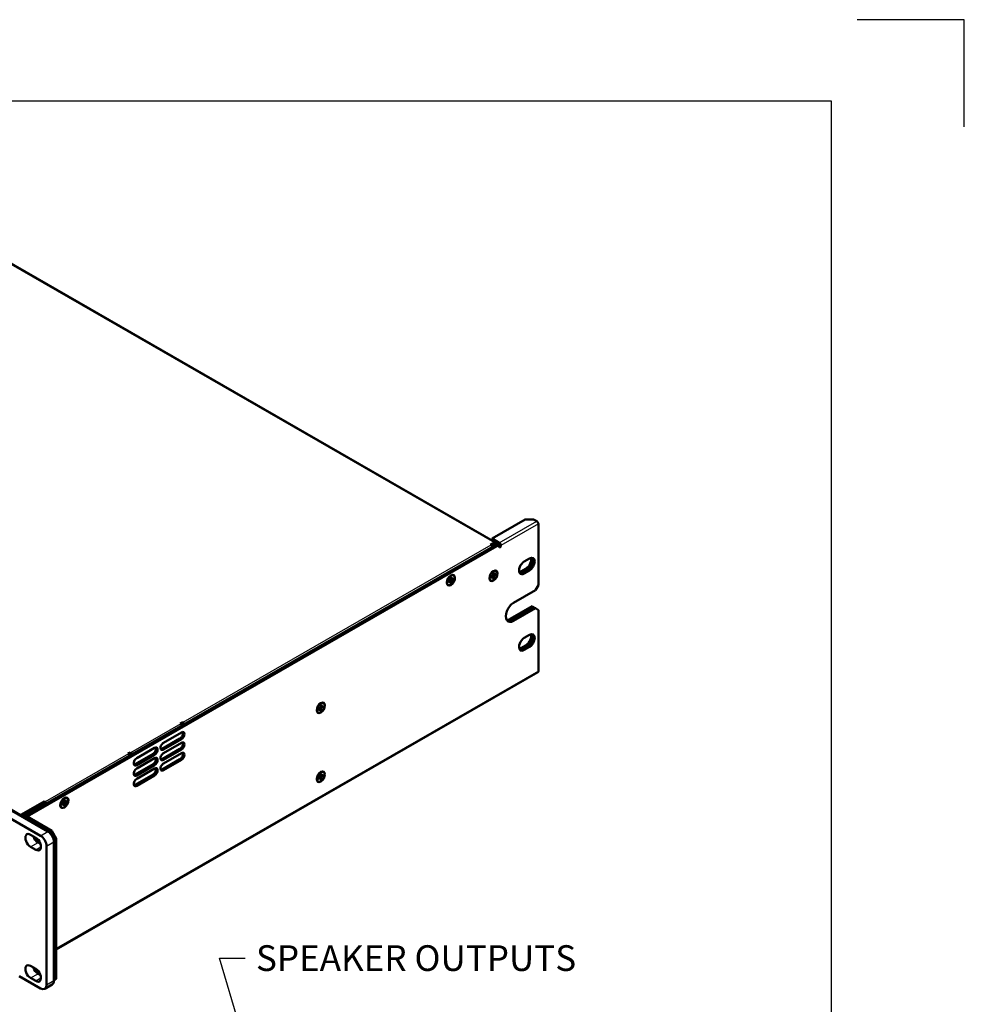
# Model space of a CAD drawing. Units: inches. Extents: x 0 to 17, y 0 to 11.
# Drawn here: x 12.6 to 17, y 6.4 to 11 of the extents above; entities that cross this region are included whole.
import ezdxf
from ezdxf import colors
from ezdxf.entities.mleader import LeaderData, LeaderLine
from ezdxf.math import Vec2, Vec3

# ---------------------------------------------------------------- set-up
doc = ezdxf.new("R2010")
doc.units = ezdxf.units.IN
doc.header["$LTSCALE"] = 0.75
doc.header["$MEASUREMENT"] = 0
doc.layers.add('Border', color=7, linetype='Continuous')
for name, color, linetype, lineweight in [('Leaders', 7, 'Continuous', 25), ('Visible', 7, 'Continuous', 50), ('Visible Narrow', 7, 'Continuous', 25)]:
    doc.layers.add(name, color=color, linetype=linetype, lineweight=lineweight)
doc.styles.get("Standard").update_dxf_attribs({"font": 'arial.ttf'})

# ---------------------------------------------------------------- blocks, each defined once
blk = doc.blocks.new('ANSI_B_SHEET')
at = {"layer": 'Border'}
for p, q in [((17, 11), (16.5, 11)), ((17, 10.5), (17, 11)), ((16.38, 10.62), (0.62, 10.62)), ((16.38, 0.38), (16.38, 10.62))]:
    blk.add_line(p, q, dxfattribs=at)

msp = doc.modelspace()

# ---------------------------------------------------------------- linework, layer by layer
at = {"layer": 'Visible', "extrusion": (-0.707107, -0.407196, 0.578093)}
for p, q in [((14.8115, 8.5574), (11.7687, 10.3096)), ((12.7216, 7.2075), (9.4166, 9.1107)), ((9.3818, 9.0907), (12.6868, 7.1874)), ((14.7949, 8.5761), (14.949, 8.6648)), ((14.949, 8.6648), (14.9893, 8.6656)), ((14.9893, 8.6656), (15.0039, 8.6572)), ((15.0116, 8.644), (15.0116, 8.3587)), ((14.806, 8.5569), (14.7873, 8.5461)), ((14.829, 8.5565), (14.7949, 8.5761)), ((14.7949, 8.5681), (14.7949, 8.5761)), ((14.829, 8.5484), (14.7949, 8.5681)), ((12.6172, 7.282), (14.8214, 8.5513)), ((12.6242, 7.278), (14.8283, 8.5473)), ((14.7873, 8.5461), (14.79, 8.5445)), ((14.7934, 8.5416), (14.806, 8.5488)), ((14.8067, 8.5484), (14.8067, 8.5429)), ((14.8137, 8.5469), (14.8137, 8.5524)), ((14.8214, 8.5513), (14.8283, 8.5473)), ((14.8263, 8.55), (14.8249, 8.5492)), ((14.8283, 8.5473), (14.8283, 8.5336)), ((14.8283, 8.5432), (14.8297, 8.544)), ((14.8283, 8.5416), (14.8297, 8.5424)), ((14.8283, 8.5336), (14.8367, 8.5384)), ((14.8297, 8.5424), (14.8297, 8.5472)), ((14.8297, 8.5424), (14.8367, 8.5384)), ((14.8367, 8.5384), (14.8367, 8.5432)), ((14.9456, 8.4693), (14.9699, 8.4834)), ((14.8146, 8.4243), (14.8136, 8.4249)), ((14.9296, 8.4222), (14.9539, 8.4363)), ((14.9609, 8.4322), (14.9365, 8.4182)), ((14.9386, 8.417), (14.963, 8.431)), ((14.9699, 8.427), (14.9456, 8.413)), ((14.5911, 8.3778), (14.5974, 8.3802)), ((14.5911, 8.3711), (14.5974, 8.376)), ((14.6001, 8.3765), (14.5952, 8.3793)), ((14.5999, 8.393), (14.6009, 8.3863)), ((14.5999, 8.366), (14.6009, 8.3739)), ((14.6054, 8.3858), (14.6006, 8.3885)), ((14.6056, 8.3963), (14.6045, 8.3884)), ((14.6056, 8.3693), (14.6045, 8.376)), ((14.6144, 8.3912), (14.6081, 8.3863)), ((14.6144, 8.3845), (14.6081, 8.3821)), ((14.6155, 8.4033), (14.6145, 8.4039)), ((14.7891, 8.3799), (14.7881, 8.3805)), ((14.7902, 8.3987), (14.7965, 8.4011)), ((14.7902, 8.3921), (14.7965, 8.3969)), ((14.7992, 8.3975), (14.7944, 8.4003)), ((14.799, 8.4139), (14.8001, 8.4072)), ((14.799, 8.387), (14.8001, 8.3948)), ((14.8045, 8.4067), (14.7997, 8.4095)), ((14.8047, 8.4172), (14.8037, 8.4093)), ((14.8047, 8.3903), (14.8037, 8.3969)), ((14.8135, 8.4121), (14.8072, 8.4073)), ((14.8135, 8.4055), (14.8072, 8.4031)), ((14.59, 8.359), (14.5889, 8.3596)), ((14.9977, 8.3346), (14.8958, 8.2759)), ((15.0116, 8.3587), (14.9977, 8.3346)), ((14.9817, 8.2593), (14.8798, 8.2007)), ((14.8868, 8.1967), (14.9886, 8.2553)), ((14.8889, 8.1955), (14.9907, 8.2541)), ((14.8958, 8.1914), (14.9977, 8.2501)), ((14.9886, 8.2553), (14.9817, 8.2593)), ((14.9886, 8.2553), (14.9907, 8.2541)), ((14.9907, 8.2541), (14.9977, 8.2501)), ((14.9977, 8.2501), (15.0116, 8.242)), ((15.0116, 8.242), (15.0116, 7.9568)), ((14.9456, 8.1117), (14.9699, 8.1257)), ((14.9296, 8.0645), (14.9539, 8.0786)), ((14.9609, 8.0746), (14.9365, 8.0605)), ((14.9386, 8.0593), (14.963, 8.0734)), ((14.9699, 8.0694), (14.9456, 8.0553)), ((12.7599, 6.6564), (15.0093, 7.9518)), ((13.9838, 7.7818), (13.9901, 7.7842)), ((13.9838, 7.7752), (13.9901, 7.78)), ((13.9928, 7.7806), (13.9879, 7.7834)), ((13.9926, 7.797), (13.9936, 7.7904)), ((13.9926, 7.7701), (13.9936, 7.778)), ((13.9981, 7.7898), (13.9933, 7.7926)), ((13.9983, 7.8003), (13.9973, 7.7924)), ((13.9983, 7.7734), (13.9973, 7.7801)), ((14.0071, 7.7952), (14.0008, 7.7904)), ((14.0071, 7.7886), (14.0008, 7.7862)), ((14.0082, 7.8074), (14.0072, 7.808)), ((13.9827, 7.763), (13.9816, 7.7636)), ((13.3489, 7.7177), (13.3391, 7.7121)), ((13.3391, 7.7121), (13.3419, 7.7105)), ((13.3453, 7.7076), (13.3489, 7.7097)), ((13.3516, 7.7161), (13.3489, 7.7177)), ((13.3489, 7.7097), (13.3489, 7.7177)), ((13.3489, 7.7097), (13.3516, 7.7081)), ((13.3523, 7.7069), (13.3523, 7.7053)), ((13.2543, 7.5941), (13.3378, 7.6422)), ((13.2612, 7.6223), (13.3447, 7.6704)), ((13.3447, 7.6382), (13.2612, 7.5901)), ((13.1359, 7.5502), (13.2195, 7.5983)), ((13.2543, 7.5458), (13.3378, 7.5939)), ((13.2612, 7.574), (13.3447, 7.6221)), ((13.1048, 7.5772), (13.0951, 7.5716)), ((13.0951, 7.5716), (13.0979, 7.57)), ((13.1013, 7.5671), (13.1048, 7.5692)), ((13.1048, 7.5692), (13.1048, 7.5772)), ((13.1076, 7.5756), (13.1048, 7.5772)), ((13.1048, 7.5692), (13.1076, 7.5676)), ((13.1083, 7.5664), (13.1083, 7.5648)), ((13.129, 7.522), (13.2125, 7.5701)), ((13.2195, 7.5661), (13.1359, 7.518)), ((13.1359, 7.5019), (13.2195, 7.55)), ((13.2543, 7.4976), (13.3378, 7.5457)), ((13.3447, 7.5899), (13.2612, 7.5418)), ((13.2612, 7.5257), (13.3447, 7.5738)), ((13.129, 7.4737), (13.2125, 7.5218)), ((13.2195, 7.5178), (13.1359, 7.4697)), ((13.1359, 7.4536), (13.2195, 7.5017)), ((13.3447, 7.5416), (13.2612, 7.4936)), ((13.129, 7.4254), (13.2125, 7.4735)), ((13.2195, 7.4695), (13.1359, 7.4214)), ((13.9838, 7.4599), (13.9901, 7.4623)), ((13.9838, 7.4533), (13.9901, 7.4582)), ((13.9928, 7.4587), (13.9879, 7.4615)), ((13.9926, 7.4752), (13.9936, 7.4685)), ((13.9926, 7.4482), (13.9936, 7.4561)), ((13.9981, 7.468), (13.9933, 7.4707)), ((13.9983, 7.4784), (13.9973, 7.4706)), ((13.9983, 7.4515), (13.9973, 7.4582)), ((14.0071, 7.4734), (14.0008, 7.4685)), ((14.0071, 7.4667), (14.0008, 7.4643)), ((14.0082, 7.4855), (14.0072, 7.4861)), ((13.9827, 7.4412), (13.9816, 7.4418)), ((12.8109, 7.3641), (12.8098, 7.3647)), ((12.7037, 7.3478), (12.5949, 7.2852)), ((12.5978, 7.2788), (12.7037, 7.3398)), ((12.7037, 7.3398), (12.7037, 7.3478)), ((12.7079, 7.3454), (12.7037, 7.3478)), ((12.7037, 7.3398), (12.7079, 7.3374)), ((12.7086, 7.3362), (12.7086, 7.3346)), ((12.7853, 7.3197), (12.7843, 7.3203)), ((12.7864, 7.3385), (12.7927, 7.3409)), ((12.7864, 7.3319), (12.7927, 7.3367)), ((12.7954, 7.3373), (12.7906, 7.3401)), ((12.7952, 7.3537), (12.7963, 7.3471)), ((12.7952, 7.3268), (12.7963, 7.3347)), ((12.8008, 7.3465), (12.7959, 7.3493)), ((12.8009, 7.357), (12.7999, 7.3492)), ((12.8009, 7.3301), (12.7999, 7.3368)), ((12.8097, 7.3519), (12.8034, 7.3471)), ((12.8097, 7.3453), (12.8034, 7.3429)), ((12.604, 7.2792), (12.6005, 7.2772)), ((12.7307, 7.2062), (12.604, 7.2792)), ((12.614, 7.2734), (12.614, 7.2776)), ((12.7321, 7.207), (12.6172, 7.2732)), ((12.739, 7.2111), (12.6242, 7.2772)), ((12.6403, 7.1925), (12.6646, 7.1784)), ((12.7307, 7.2062), (12.7267, 7.204)), ((12.7515, 7.1701), (12.7307, 7.2062)), ((12.7321, 7.207), (12.739, 7.2111)), ((12.7529, 7.1709), (12.7321, 7.207)), ((12.7599, 7.1749), (12.739, 7.2111)), ((12.6646, 7.1221), (12.6403, 7.1361)), ((12.6867, 7.1495), (12.6751, 7.1562)), ((12.6751, 7.1562), (12.6867, 7.1495)), ((12.7147, 7.1392), (12.7147, 6.4906)), ((12.7515, 7.1701), (12.7485, 7.1683)), ((12.7495, 6.5107), (12.7495, 7.1592)), ((12.7515, 6.5135), (12.7515, 7.1701)), ((12.7529, 7.1709), (12.7599, 7.1749)), ((12.7529, 6.5143), (12.7529, 7.1709)), ((12.7599, 6.5183), (12.7599, 7.1749)), ((12.6403, 6.5794), (12.6646, 6.5653)), ((12.6867, 6.5364), (12.6751, 6.5431)), ((12.6751, 6.5431), (12.6867, 6.5364)), ((12.6868, 6.4745), (12.5876, 6.5316)), ((12.6646, 6.509), (12.6403, 6.523)), ((12.7065, 6.4726), (12.7413, 6.4926)), ((12.7495, 6.5122), (12.7599, 6.5183)), ((12.7495, 6.5122), (12.7529, 6.5143)), ((12.7495, 6.5123), (12.7515, 6.5135)), ((12.7515, 6.5135), (12.7495, 6.5123)), ((12.7529, 6.5143), (12.7599, 6.5183))]:
    msp.add_line(p, q, dxfattribs=at)
at = {"layer": 'Visible'}
for centre, radius, start, end in [((14.806, 8.548), 0.000805, 0, 90), ((14.829, 8.5476), 0.000805, 330.064, 60.064), ((14.6054, 8.375), 0.0142, 168.3792, 192.1132), ((14.8045, 8.396), 0.0142, 168.3792, 192.1132), ((13.9981, 7.7791), 0.0142, 168.3792, 192.1132), ((13.3516, 7.7073), 0.000805, 330.064, 60.064), ((13.1076, 7.5668), 0.000805, 330.064, 60.064), ((13.9981, 7.4572), 0.0142, 168.3792, 192.1132), ((12.7079, 7.3366), 0.000805, 330.064, 60.064), ((12.8007, 7.3358), 0.0142, 168.3792, 192.1132), ((12.6249, 7.2776), 0.000803, 150.064, 240.064)]:
    msp.add_arc(centre, radius, start, end, dxfattribs=at)
at = {"layer": 'Visible', "extrusion": (0, 1e-16, -1)}
for centre in [(-14.6093, 8.382), (-12.8046, 7.3428)]:
    msp.add_arc(centre, 0.0141, 48.4036, 72.2236, dxfattribs=at)
at = {"layer": 'Visible', "extrusion": (-1e-16, 1e-16, -1)}
for centre in [(-14.8084, 8.4029), (-14.002, 7.4642)]:
    msp.add_arc(centre, 0.0141, 48.4036, 72.2236, dxfattribs=at)
at = {"layer": 'Visible', "extrusion": (0, 0, -1)}
msp.add_arc((-14.002, 7.7861), 0.0141, 48.4036, 72.2236, dxfattribs=at)
at = {"layer": 'Visible'}
for centre, major_axis, start_param, end_param in [((15.0039, 8.6484), (-0.0054, 0.00938), 3.928925, 5.499721), ((14.79, 8.5356), (-0.0054, 0.00938), 4.521507, 5.499721), ((14.9539, 8.4644), (0.0172, 0.0299), 3.925057, 5.800942), ((14.963, 8.4592), (0.0172, 0.0299), 3.925057, 6.080152), ((14.8019, 8.4021), (0.0135, 0.0235), 4.712389, 10.995574), ((14.9296, 8.4504), (0.0172, 0.0299), 3.623868, 3.925057), ((14.6027, 8.3811), (0.0135, 0.0235), 4.712389, 10.995574), ((14.5979, 8.384), (0.00218, 0.00378), 3.758352, 5.662559), ((14.5979, 8.3728), (0.00218, 0.00378), -0.954037, 0.95017), ((14.6076, 8.3895), (0.00218, 0.00378), 2.187555, 4.091763), ((14.6076, 8.3783), (0.00218, 0.00378), 0.616759, 2.520966), ((14.797, 8.4049), (0.00218, 0.00378), 3.758352, 5.662559), ((14.797, 8.3937), (0.00218, 0.00378), -0.954037, 0.95017), ((14.8067, 8.4105), (0.00218, 0.00378), 2.187555, 4.091763), ((14.8067, 8.3993), (0.00218, 0.00378), 0.616759, 2.520966), ((14.9386, 8.4452), (0.0172, 0.0299), 3.344626, 3.925057), ((14.8958, 8.2337), (0.0258, 0.0448), 0.783464, 3.925057), ((14.8868, 8.2389), (0.0258, 0.0448), 3.317284, 3.925057), ((14.8889, 8.2377), (0.0258, 0.0448), 3.276428, 3.925057), ((14.9539, 8.1067), (0.0172, 0.0299), 3.925057, 5.800942), ((14.963, 8.1015), (0.0172, 0.0299), 3.925057, 6.080152), ((14.9296, 8.0927), (0.0172, 0.0299), 3.623868, 3.925057), ((14.9386, 8.0875), (0.0172, 0.0299), 3.344626, 3.925057), ((15.0039, 7.9612), (-0.0054, 0.00938), 3.141593, 3.928925), ((13.9955, 7.7852), (0.0135, 0.0235), 4.712389, 10.995574), ((13.9906, 7.788), (0.00218, 0.00378), 3.758352, 5.662559), ((13.9906, 7.7768), (0.00218, 0.00378), -0.954037, 0.95017), ((14.0003, 7.7936), (0.00218, 0.00378), 2.187555, 4.091763), ((14.0003, 7.7824), (0.00218, 0.00378), 0.616759, 2.520966), ((13.3419, 7.7017), (-0.0054, 0.00938), 4.521507, 5.499721), ((13.3378, 7.6583), (0.0098, 0.0171), 3.925057, 5.922547), ((13.2125, 7.5862), (0.0098, 0.0171), 3.925057, 5.922547), ((13.2543, 7.6102), (0.0098, 0.0171), 3.502231, 3.925057), ((13.3378, 7.61), (0.0098, 0.0171), 3.925057, 5.922547), ((13.0979, 7.5611), (-0.0054, 0.00938), 4.521507, 5.499721), ((13.2125, 7.5379), (0.0098, 0.0171), 3.925057, 5.922547), ((13.2543, 7.5619), (0.0098, 0.0171), 3.502231, 3.925057), ((13.3378, 7.5617), (0.0098, 0.0171), 3.925057, 5.922547), ((13.129, 7.5381), (0.0098, 0.0171), 3.502231, 3.925057), ((13.2125, 7.4896), (0.0098, 0.0171), 3.925057, 5.922547), ((13.129, 7.4898), (0.0098, 0.0171), 3.502231, 3.925057), ((13.2543, 7.5137), (0.0098, 0.0171), 3.502231, 3.925057), ((13.9955, 7.4633), (0.0135, 0.0235), 4.712389, 10.995574), ((13.9906, 7.4661), (0.00218, 0.00378), 3.758352, 5.662559), ((13.9906, 7.4549), (0.00218, 0.00378), -0.954037, 0.95017), ((14.0003, 7.4717), (0.00218, 0.00378), 2.187555, 4.091763), ((14.0003, 7.4605), (0.00218, 0.00378), 0.616759, 2.520966), ((13.129, 7.4415), (0.0098, 0.0171), 3.502231, 3.925057), ((12.7981, 7.3419), (0.0135, 0.0235), 4.712389, 10.995574), ((12.7932, 7.3447), (0.00218, 0.00378), 3.758352, 5.662559), ((12.7932, 7.3335), (0.00218, 0.00378), -0.954037, 0.95017), ((12.8029, 7.3503), (0.00218, 0.00378), 2.187555, 4.091763), ((12.8029, 7.3391), (0.00218, 0.00378), 0.616759, 2.520966), ((12.6751, 7.1843), (-0.0172, 0.0299), 1.224149, 2.358128), ((12.682, 7.1884), (-0.0172, 0.0299), 1.573568, 2.350357), ((12.7216, 7.1753), (-0.0196, 0.0341), 3.928925, 5.499721), ((12.6751, 6.5712), (-0.0172, 0.0299), 1.224149, 2.358128), ((12.682, 6.5752), (-0.0172, 0.0299), 1.573568, 2.350357), ((12.7216, 6.5267), (-0.0196, 0.0341), 3.141593, 3.928925)]:
    msp.add_ellipse(centre, major_axis=major_axis, ratio=0.578093, start_param=start_param, end_param=end_param, dxfattribs=at)
at = {"layer": 'Visible', "extrusion": (-1.13939e-17, 6.56132e-18, -1)}
for centre, start_param, end_param in [((14.806, 8.548), -0.783464, 0.787332), ((12.5949, 7.2763), -1.240015, -0.783464)]:
    msp.add_ellipse(centre, major_axis=(0.0054, 0.00938), ratio=0.578093, start_param=start_param, end_param=end_param, dxfattribs=at)
at = {"layer": 'Visible', "extrusion": (8.64906e-17, 4.98066e-17, -1)}
for centre, major_axis, start_param, end_param in [((14.829, 8.5476), (-0.0054, 0.00938), 0.783464, 2.354261), ((12.7079, 7.3366), (-0.0054, 0.00938), 0.783464, 1.761679), ((12.6403, 7.1643), (-0.0172, 0.0299), 3.925057, 7.06665), ((12.6646, 7.1503), (-0.0172, 0.0299), 0.783464, 3.925057), ((12.6834, 7.1892), (-0.0172, 0.0299), 4.064016, 4.610356), ((12.6403, 6.5512), (-0.0172, 0.0299), 3.925057, 7.06665), ((12.6646, 6.5372), (-0.0172, 0.0299), 0.783464, 3.925057)]:
    msp.add_ellipse(centre, major_axis=major_axis, ratio=0.578093, start_param=start_param, end_param=end_param, dxfattribs=at)
at = {"layer": 'Visible', "extrusion": (-2.48078e-16, 1.42859e-16, -1)}
for centre, start_param, end_param in [((14.9456, 8.4412), 2.358128, 5.499721), ((14.9699, 8.4552), -0.783464, 2.358128), ((14.9456, 8.0835), 2.358128, 5.499721), ((14.9699, 8.0975), -0.783464, 2.358128)]:
    msp.add_ellipse(centre, major_axis=(0.0172, 0.0299), ratio=0.578093, start_param=start_param, end_param=end_param, dxfattribs=at)
at = {"layer": 'Visible', "extrusion": (-4.32453e-17, 2.49033e-17, -1)}
for centre in [(14.9609, 8.4604), (14.9609, 8.1027)]:
    msp.add_ellipse(centre, major_axis=(0.0172, 0.0299), ratio=0.578093, start_param=0.265211, end_param=2.358128, dxfattribs=at)
at = {"layer": 'Visible', "extrusion": (-2.79929e-16, 1.61201e-16, -1)}
for centre in [(14.8019, 8.4021), (14.6027, 8.3811), (13.9955, 7.7852), (13.9955, 7.4633), (12.7981, 7.3419)]:
    msp.add_ellipse(centre, major_axis=(0.0128, 0.0222), ratio=0.578093, start_param=3.141593, end_param=9.424778, dxfattribs=at)
at = {"layer": 'Visible', "extrusion": (2.04575e-17, -1.17807e-17, -1)}
for centre in [(14.9365, 8.4464), (14.9365, 8.0887)]:
    msp.add_ellipse(centre, major_axis=(0.0172, 0.0299), ratio=0.578093, start_param=2.358128, end_param=2.876324, dxfattribs=at)
at = {"layer": 'Visible', "extrusion": (3.18514e-17, -1.8342e-17, -1)}
msp.add_ellipse((14.8798, 8.2429), major_axis=(0.0258, 0.0448), ratio=0.578093, start_param=2.358128, end_param=2.827238, dxfattribs=at)
at = {"layer": 'Visible', "extrusion": (-6.37028e-17, -3.6684e-17, -1)}
msp.add_ellipse((13.3516, 7.7073), major_axis=(-0.0054, 0.00938), ratio=0.578093, start_param=0.783464, end_param=1.761679, dxfattribs=at)
at = {"layer": 'Visible', "extrusion": (-2.04833e-16, 1.17955e-16, -1)}
for centre, start_param, end_param in [((13.3447, 7.6543), -0.783464, 2.358128), ((13.2195, 7.5822), -0.783464, 2.358128), ((13.2612, 7.6062), 2.358128, 5.499721), ((13.3447, 7.606), -0.783464, 2.358128), ((13.1359, 7.5341), 2.358128, 5.499721), ((13.2195, 7.5339), -0.783464, 2.358128), ((13.2612, 7.5579), 2.358128, 5.499721), ((13.3447, 7.5577), -0.783464, 2.358128), ((13.1359, 7.4858), 2.358128, 5.499721), ((13.2195, 7.4856), -0.783464, 2.358128), ((13.2612, 7.5096), 2.358128, 5.499721), ((13.1359, 7.4375), 2.358128, 5.499721)]:
    msp.add_ellipse(centre, major_axis=(0.0098, 0.0171), ratio=0.578093, start_param=start_param, end_param=end_param, dxfattribs=at)
at = {"layer": 'Visible', "extrusion": (1.18342e-16, 6.81486e-17, -1)}
msp.add_ellipse((13.1076, 7.5668), major_axis=(-0.0054, 0.00938), ratio=0.578093, start_param=0.783464, end_param=1.761679, dxfattribs=at)
at = {"layer": 'Visible', "extrusion": (7.00301e-27, 2e-16, -1)}
msp.add_ellipse((12.6249, 7.2776), major_axis=(-0.0108, 0), ratio=0.575862, start_param=-0.785398, end_param=0.785398, dxfattribs=at)
at = {"layer": 'Visible', "extrusion": (2.04833e-16, 1.17955e-16, -1)}
for centre in [(12.6751, 7.1843), (12.6751, 6.5712)]:
    msp.add_ellipse(centre, major_axis=(-0.0172, 0.0299), ratio=0.578093, start_param=3.925057, end_param=5.059037, dxfattribs=at)
at = {"layer": 'Visible', "extrusion": (-1.06948e-16, -6.15873e-17, -1)}
for centre, start_param, end_param in [((12.6868, 7.1552), 0.783464, 2.354261), ((12.6868, 6.5067), 2.354261, 3.925057)]:
    msp.add_ellipse(centre, major_axis=(-0.0196, 0.0341), ratio=0.578093, start_param=start_param, end_param=end_param, dxfattribs=at)
at = {"layer": 'Visible', "extrusion": (-1.50193e-16, -8.64906e-17, -1)}
msp.add_ellipse((12.6834, 6.5761), major_axis=(-0.0172, 0.0299), ratio=0.578093, start_param=4.064016, end_param=4.610356, dxfattribs=at)
at = {"layer": 'Visible'}
for points, knots in [([(14.5915, 8.3721), (14.5915, 8.372), (14.5915, 8.372), (14.5915, 8.3718), (14.5915, 8.3716), (14.5914, 8.3714), (14.5912, 8.3712), (14.5911, 8.3711)], [0.05620662, 0.05620662, 0.05620662, 0.05620662, 0.05856143, 0.05856143, 0.06442615, 0.06442615, 0.07029807, 0.07029807, 0.07029807, 0.07029807]), ([(14.6056, 8.3963), (14.6056, 8.3961), (14.6055, 8.3959), (14.6054, 8.3957), (14.6053, 8.3955), (14.6051, 8.3955), (14.6051, 8.3954), (14.605, 8.3954)], [0.02342928, 0.02342928, 0.02342928, 0.02342928, 0.02930121, 0.02930121, 0.03516593, 0.03516593, 0.03756561, 0.03756561, 0.03756561, 0.03756561]), ([(14.6144, 8.3845), (14.6142, 8.3845), (14.6141, 8.3845), (14.6137, 8.3844), (14.6135, 8.3844), (14.6131, 8.3845), (14.613, 8.3845), (14.6128, 8.3845)], [0.02342928, 0.02342928, 0.02342928, 0.02342928, 0.02930121, 0.02930121, 0.03516593, 0.03516593, 0.03994008, 0.03994008, 0.03994008, 0.03994008]), ([(14.7907, 8.393), (14.7907, 8.3929), (14.7907, 8.3929), (14.7907, 8.3927), (14.7906, 8.3926), (14.7905, 8.3923), (14.7904, 8.3922), (14.7902, 8.3921)], [0.05620662, 0.05620662, 0.05620662, 0.05620662, 0.05856143, 0.05856143, 0.06442615, 0.06442615, 0.07029807, 0.07029807, 0.07029807, 0.07029807]), ([(14.804, 8.3916), (14.8041, 8.3915), (14.8042, 8.3914), (14.8044, 8.3911), (14.8045, 8.3909), (14.8047, 8.3906), (14.8047, 8.3904), (14.8047, 8.3903)], [0.05378727, 0.05378727, 0.05378727, 0.05378727, 0.05856143, 0.05856143, 0.06442615, 0.06442615, 0.07029807, 0.07029807, 0.07029807, 0.07029807]), ([(14.8047, 8.4172), (14.8047, 8.417), (14.8047, 8.4168), (14.8045, 8.4166), (14.8044, 8.4165), (14.8042, 8.4164), (14.8042, 8.4164), (14.8041, 8.4163)], [0.02342928, 0.02342928, 0.02342928, 0.02342928, 0.02930121, 0.02930121, 0.03516593, 0.03516593, 0.03756561, 0.03756561, 0.03756561, 0.03756561]), ([(14.8135, 8.4055), (14.8134, 8.4054), (14.8132, 8.4054), (14.8128, 8.4053), (14.8126, 8.4053), (14.8123, 8.4054), (14.8121, 8.4054), (14.8119, 8.4055)], [0.02342928, 0.02342928, 0.02342928, 0.02342928, 0.02930121, 0.02930121, 0.03516593, 0.03516593, 0.03994008, 0.03994008, 0.03994008, 0.03994008]), ([(14.6048, 8.3707), (14.6049, 8.3706), (14.6051, 8.3705), (14.6053, 8.3702), (14.6054, 8.37), (14.6055, 8.3697), (14.6056, 8.3695), (14.6056, 8.3693)], [0.05378727, 0.05378727, 0.05378727, 0.05378727, 0.05856143, 0.05856143, 0.06442615, 0.06442615, 0.07029807, 0.07029807, 0.07029807, 0.07029807]), ([(13.9842, 7.7761), (13.9842, 7.7761), (13.9843, 7.776), (13.9843, 7.7758), (13.9842, 7.7757), (13.9841, 7.7754), (13.9839, 7.7753), (13.9838, 7.7752)], [0.05620662, 0.05620662, 0.05620662, 0.05620662, 0.05856143, 0.05856143, 0.06442615, 0.06442615, 0.07029807, 0.07029807, 0.07029807, 0.07029807]), ([(13.9975, 7.7748), (13.9977, 7.7747), (13.9978, 7.7745), (13.998, 7.7742), (13.9981, 7.774), (13.9982, 7.7737), (13.9983, 7.7735), (13.9983, 7.7734)], [0.05378727, 0.05378727, 0.05378727, 0.05378727, 0.05856143, 0.05856143, 0.06442615, 0.06442615, 0.07029807, 0.07029807, 0.07029807, 0.07029807]), ([(13.9983, 7.8003), (13.9983, 7.8001), (13.9982, 7.8), (13.9981, 7.7997), (13.998, 7.7996), (13.9978, 7.7995), (13.9978, 7.7995), (13.9977, 7.7995)], [0.02342928, 0.02342928, 0.02342928, 0.02342928, 0.02930121, 0.02930121, 0.03516593, 0.03516593, 0.03756561, 0.03756561, 0.03756561, 0.03756561]), ([(14.0071, 7.7886), (14.007, 7.7886), (14.0068, 7.7885), (14.0064, 7.7885), (14.0062, 7.7885), (14.0058, 7.7885), (14.0057, 7.7885), (14.0055, 7.7886)], [0.02342928, 0.02342928, 0.02342928, 0.02342928, 0.02930121, 0.02930121, 0.03516593, 0.03516593, 0.03994008, 0.03994008, 0.03994008, 0.03994008]), ([(13.9842, 7.4543), (13.9842, 7.4542), (13.9843, 7.4542), (13.9843, 7.454), (13.9842, 7.4538), (13.9841, 7.4536), (13.9839, 7.4534), (13.9838, 7.4533)], [0.05620662, 0.05620662, 0.05620662, 0.05620662, 0.05856143, 0.05856143, 0.06442615, 0.06442615, 0.07029807, 0.07029807, 0.07029807, 0.07029807]), ([(13.9975, 7.4529), (13.9977, 7.4528), (13.9978, 7.4527), (13.998, 7.4524), (13.9981, 7.4522), (13.9982, 7.4519), (13.9983, 7.4517), (13.9983, 7.4515)], [0.05378727, 0.05378727, 0.05378727, 0.05378727, 0.05856143, 0.05856143, 0.06442615, 0.06442615, 0.07029807, 0.07029807, 0.07029807, 0.07029807]), ([(13.9983, 7.4784), (13.9983, 7.4783), (13.9982, 7.4781), (13.9981, 7.4778), (13.998, 7.4777), (13.9978, 7.4776), (13.9978, 7.4776), (13.9977, 7.4776)], [0.02342928, 0.02342928, 0.02342928, 0.02342928, 0.02930121, 0.02930121, 0.03516593, 0.03516593, 0.03756561, 0.03756561, 0.03756561, 0.03756561]), ([(14.0071, 7.4667), (14.007, 7.4667), (14.0068, 7.4666), (14.0064, 7.4666), (14.0062, 7.4666), (14.0058, 7.4666), (14.0057, 7.4667), (14.0055, 7.4667)], [0.02342928, 0.02342928, 0.02342928, 0.02342928, 0.02930121, 0.02930121, 0.03516593, 0.03516593, 0.03994008, 0.03994008, 0.03994008, 0.03994008]), ([(12.7869, 7.3328), (12.7869, 7.3328), (12.7869, 7.3327), (12.7869, 7.3326), (12.7868, 7.3324), (12.7867, 7.3321), (12.7866, 7.332), (12.7864, 7.3319)], [0.05620662, 0.05620662, 0.05620662, 0.05620662, 0.05856143, 0.05856143, 0.06442615, 0.06442615, 0.07029807, 0.07029807, 0.07029807, 0.07029807]), ([(12.8002, 7.3315), (12.8003, 7.3314), (12.8004, 7.3312), (12.8006, 7.3309), (12.8007, 7.3308), (12.8009, 7.3304), (12.8009, 7.3302), (12.8009, 7.3301)], [0.05378727, 0.05378727, 0.05378727, 0.05378727, 0.05856143, 0.05856143, 0.06442615, 0.06442615, 0.07029807, 0.07029807, 0.07029807, 0.07029807]), ([(12.8009, 7.357), (12.8009, 7.3569), (12.8009, 7.3567), (12.8007, 7.3564), (12.8006, 7.3563), (12.8004, 7.3562), (12.8004, 7.3562), (12.8003, 7.3562)], [0.02342928, 0.02342928, 0.02342928, 0.02342928, 0.02930121, 0.02930121, 0.03516593, 0.03516593, 0.03756561, 0.03756561, 0.03756561, 0.03756561]), ([(12.8097, 7.3453), (12.8096, 7.3453), (12.8094, 7.3452), (12.8091, 7.3452), (12.8088, 7.3452), (12.8085, 7.3452), (12.8083, 7.3453), (12.8081, 7.3453)], [0.02342928, 0.02342928, 0.02342928, 0.02342928, 0.02930121, 0.02930121, 0.03516593, 0.03516593, 0.03994008, 0.03994008, 0.03994008, 0.03994008])]:
    msp.add_open_spline(points, degree=3, knots=knots, dxfattribs=at)
for points, weights in [([(14.5978, 8.3778), (14.5969, 8.3788), (14.596, 8.3796)], [1.0502654232, 1.05248208086, 1.05139577607]), ([(14.6007, 8.3877), (14.6019, 8.3873), (14.6033, 8.387)], [1.05143640526, 1.05249256723, 1.05002590846]), ([(14.6048, 8.3707), (14.6027, 8.3728), (14.601, 8.3746)], [1.00589585139, 1.02472126999, 1.03581842768]), ([(14.6075, 8.3859), (14.6099, 8.3853), (14.6128, 8.3845)], [1.03593000661, 1.0248160785, 1.00589585139]), ([(14.797, 8.3988), (14.796, 8.3997), (14.7952, 8.4006)], [1.0502654232, 1.05248208086, 1.05139577607]), ([(14.7999, 8.4086), (14.8011, 8.4083), (14.8024, 8.4079)], [1.05143640526, 1.05249256723, 1.05002590846]), ([(14.804, 8.3916), (14.8019, 8.3938), (14.8001, 8.3956)], [1.00589585139, 1.02472126999, 1.03581842768]), ([(14.8066, 8.4068), (14.809, 8.4062), (14.8119, 8.4055)], [1.03593000661, 1.0248160785, 1.00589585139]), ([(13.9905, 7.7819), (13.9896, 7.7828), (13.9888, 7.7837)], [1.0502654232, 1.05248208086, 1.05139577607]), ([(13.9934, 7.7917), (13.9946, 7.7914), (13.996, 7.7911)], [1.05143640526, 1.05249256723, 1.05002590846]), ([(13.9975, 7.7748), (13.9954, 7.7769), (13.9937, 7.7787)], [1.00589585139, 1.02472126999, 1.03581842768]), ([(14.0002, 7.79), (14.0026, 7.7893), (14.0055, 7.7886)], [1.03593000661, 1.0248160785, 1.00589585139]), ([(13.9905, 7.46), (13.9896, 7.461), (13.9888, 7.4618)], [1.0502654232, 1.05248208086, 1.05139577607]), ([(13.9934, 7.4698), (13.9946, 7.4695), (13.996, 7.4692)], [1.05143640526, 1.05249256723, 1.05002590846]), ([(13.9975, 7.4529), (13.9954, 7.455), (13.9937, 7.4568)], [1.00589585139, 1.02472126999, 1.03581842768]), ([(14.0002, 7.4681), (14.0026, 7.4675), (14.0055, 7.4667)], [1.03593000661, 1.0248160785, 1.00589585139]), ([(12.7932, 7.3386), (12.7922, 7.3396), (12.7914, 7.3404)], [1.0502654232, 1.05248208086, 1.05139577607]), ([(12.7961, 7.3484), (12.7973, 7.3481), (12.7986, 7.3478)], [1.05143640526, 1.05249256723, 1.05002590846]), ([(12.8002, 7.3315), (12.7981, 7.3336), (12.7963, 7.3354)], [1.00589585139, 1.02472126999, 1.03581842768]), ([(12.8028, 7.3467), (12.8052, 7.346), (12.8081, 7.3453)], [1.03593000661, 1.0248160785, 1.00589585139])]:
    msp.add_rational_spline(points, weights, degree=2, dxfattribs=at)
at = {"layer": 'Visible Narrow', "extrusion": (-0.707107, -0.407196, 0.578093)}
for p, q in [((11.7633, 10.3091), (14.806, 8.5569)), ((12.5949, 7.2852), (9.5549, 9.0358)), ((14.829, 8.5565), (15.0039, 8.6572)), ((15.0116, 8.644), (14.8367, 8.5432)), ((14.806, 8.5488), (14.806, 8.5569)), ((14.829, 8.5484), (14.829, 8.5565)), ((14.79, 8.5445), (13.3516, 7.7161)), ((14.8067, 8.5484), (14.806, 8.5488)), ((14.8137, 8.5524), (14.8067, 8.5484)), ((14.8367, 8.5432), (14.8297, 8.5472)), ((14.9365, 8.4182), (14.9296, 8.4222)), ((14.9609, 8.4322), (14.9539, 8.4363)), ((14.963, 8.431), (14.9699, 8.427)), ((14.5974, 8.376), (14.593, 8.3785)), ((14.6045, 8.376), (14.5973, 8.3801)), ((14.6045, 8.3884), (14.6002, 8.3909)), ((14.6081, 8.3821), (14.6009, 8.3863)), ((14.7965, 8.3969), (14.7922, 8.3994)), ((14.8037, 8.3969), (14.7965, 8.4011)), ((14.8037, 8.4093), (14.7993, 8.4118)), ((14.8072, 8.4031), (14.8001, 8.4072)), ((14.9386, 8.417), (14.9456, 8.413)), ((14.8868, 8.1967), (14.8798, 8.2007)), ((14.8889, 8.1955), (14.8958, 8.1914)), ((14.9365, 8.0605), (14.9296, 8.0645)), ((14.9386, 8.0593), (14.9456, 8.0553)), ((14.9609, 8.0746), (14.9539, 8.0786)), ((14.963, 8.0734), (14.9699, 8.0694)), ((15.0116, 7.9568), (12.7599, 6.6601)), ((13.9901, 7.78), (13.9857, 7.7825)), ((13.9973, 7.7801), (13.9901, 7.7842)), ((13.9973, 7.7924), (13.9929, 7.7949)), ((14.0008, 7.7862), (13.9937, 7.7903)), ((13.3419, 7.7105), (13.1076, 7.5756)), ((13.3516, 7.7081), (13.3516, 7.7161)), ((13.3537, 7.7061), (13.3523, 7.7069)), ((13.3378, 7.6422), (13.3447, 7.6382)), ((13.2543, 7.5941), (13.2612, 7.5901)), ((13.3378, 7.5939), (13.3447, 7.5899)), ((13.0979, 7.57), (12.7079, 7.3454)), ((13.1076, 7.5676), (13.1076, 7.5756)), ((13.1097, 7.5656), (13.1083, 7.5664)), ((13.2125, 7.5701), (13.2195, 7.5661)), ((13.2543, 7.5458), (13.2612, 7.5418)), ((13.3378, 7.5457), (13.3447, 7.5416)), ((13.129, 7.522), (13.1359, 7.518)), ((13.2125, 7.5218), (13.2195, 7.5178)), ((13.129, 7.4737), (13.1359, 7.4697)), ((13.2125, 7.4735), (13.2195, 7.4695)), ((13.2543, 7.4976), (13.2612, 7.4936)), ((13.9901, 7.4582), (13.9857, 7.4607)), ((13.9973, 7.4582), (13.9901, 7.4623)), ((13.9973, 7.4706), (13.9929, 7.4731)), ((14.0008, 7.4643), (13.9937, 7.4685)), ((13.129, 7.4254), (13.1359, 7.4214)), ((12.7079, 7.3374), (12.7079, 7.3454)), ((12.7099, 7.3354), (12.7086, 7.3362)), ((12.7927, 7.3367), (12.7884, 7.3393)), ((12.7999, 7.3368), (12.7927, 7.3409)), ((12.7999, 7.3492), (12.7956, 7.3517)), ((12.8034, 7.3429), (12.7963, 7.347)), ((12.5949, 7.2852), (12.5949, 7.2804)), ((12.6172, 7.282), (12.6242, 7.278)), ((12.6242, 7.2772), (12.6172, 7.2732)), ((12.6172, 7.2732), (12.6172, 7.2716)), ((12.6242, 7.2772), (12.6242, 7.278)), ((12.6868, 7.1874), (12.7216, 7.2075)), ((12.6403, 7.1361), (12.6751, 7.1562)), ((12.6646, 7.1221), (12.689, 7.1361)), ((12.6819, 7.1601), (12.6751, 7.1562)), ((12.7147, 7.1392), (12.7495, 7.1592)), ((12.6403, 6.523), (12.6751, 6.5431)), ((12.6819, 6.547), (12.6751, 6.5431)), ((12.6646, 6.509), (12.689, 6.523)), ((12.7147, 6.4906), (12.7495, 6.5107))]:
    msp.add_line(p, q, dxfattribs=at)
at = {"layer": 'Visible Narrow'}
for centre, start_param, end_param in [((14.6027, 8.3811), 2.113207, 2.595315), ((14.6027, 8.3811), 0.54241, 1.024519), ((14.6027, 8.3811), -1.028386, -0.546278), ((14.8019, 8.4021), 2.113207, 2.595315), ((14.8019, 8.4021), 0.54241, 1.024519), ((14.8019, 8.4021), 3.684003, 4.166111), ((14.8019, 8.4021), -1.028386, -0.546278), ((14.6027, 8.3811), 3.684003, 4.166111), ((13.9955, 7.7852), 2.113207, 2.595315), ((13.9955, 7.7852), 0.54241, 1.024519), ((13.9955, 7.7852), -1.028386, -0.546278), ((13.9955, 7.7852), 3.684003, 4.166111), ((13.9955, 7.4633), 2.113207, 2.595315), ((13.9955, 7.4633), 0.54241, 1.024519), ((13.9955, 7.4633), -1.028386, -0.546278), ((13.9955, 7.4633), 3.684003, 4.166111), ((12.7981, 7.3419), 2.113207, 2.595315), ((12.7981, 7.3419), 0.54241, 1.024519), ((12.7981, 7.3419), 3.684003, 4.166111), ((12.7981, 7.3419), -1.028386, -0.546278)]:
    msp.add_ellipse(centre, major_axis=(0.0085, 0.0147), ratio=0.578093, start_param=start_param, end_param=end_param, dxfattribs=at)
at = {"layer": 'Visible Narrow', "extrusion": (-1.18342e-16, 6.81486e-17, -1)}
for centre in [(14.6021, 8.3815), (14.8013, 8.4024), (13.9948, 7.7856), (13.9948, 7.4637)]:
    msp.add_ellipse(centre, major_axis=(0.0078, 0.0135), ratio=0.578093, start_param=0.603239, end_param=1.035048, dxfattribs=at)
at = {"layer": 'Visible Narrow', "extrusion": (-2.04833e-16, 1.17955e-16, -1)}
for centre in [(14.8013, 8.4024), (14.6021, 8.3815), (13.9948, 7.7856), (13.9948, 7.4637), (12.7975, 7.3423)]:
    msp.add_ellipse(centre, major_axis=(0.0078, 0.0135), ratio=0.578093, start_param=2.110412, end_param=2.542045, dxfattribs=at)
at = {"layer": 'Visible Narrow', "extrusion": (0, 0, -1)}
msp.add_ellipse((12.7975, 7.3423), major_axis=(0.0078, 0.0135), ratio=0.578093, start_param=0.603239, end_param=1.035048, dxfattribs=at)

# ---------------------------------------------------------------- block references
at = {"layer": 'Border'}
msp.add_blockref('ANSI_B_SHEET', (0, 0), dxfattribs=at)

# ---------------------------------------------------------------- leaders
at = {"layer": 'Leaders'}
ml = msp.add_multileader_mtext('Standard', dxfattribs=at)
ml.set_content('SPEAKER OUTPUTS', color=256)
ml.set_leader_properties()
ml.build(insert=Vec2(0, 0))
ml.multileader.update_dxf_attribs({"dogleg_length": 0.12, "arrow_head_size": 0.12})
ctx = ml.context
ctx.base_point, ctx.char_height, ctx.arrow_head_size, ctx.landing_gap_size, ctx.plane_origin = Vec3(13.6428, 6.6149), 0.12, 0.12, 0.05, Vec3(13.9592, 5.3897)
notes = []
notes.append((ctx, [(1, (1, 1, 0), (13.5228, 6.6149), (1, 0), 0.12, [(0, [(13.9592, 5.1447)], 0, [])])]))
ctx.mtext.insert, ctx.mtext.flow_direction = Vec3(13.6928, 6.6759), 5
for ctx, leaders in notes:
    for number, flags, end, landing, length, lines in leaders:
        leader = LeaderData()
        leader.index, (leader.has_last_leader_line, leader.has_dogleg_vector, leader.attachment_direction) = number, flags
        leader.last_leader_point, leader.dogleg_vector, leader.dogleg_length = Vec3(end), Vec3(landing), length
        for number, points, colour, breaks in lines:
            line = LeaderLine()
            line.index, line.vertices, line.color, line.breaks = number, Vec3.list(points), colors.encode_raw_color(colour), breaks
            leader.lines.append(line)
        ctx.leaders.append(leader)

doc.saveas('drawing.dxf')
